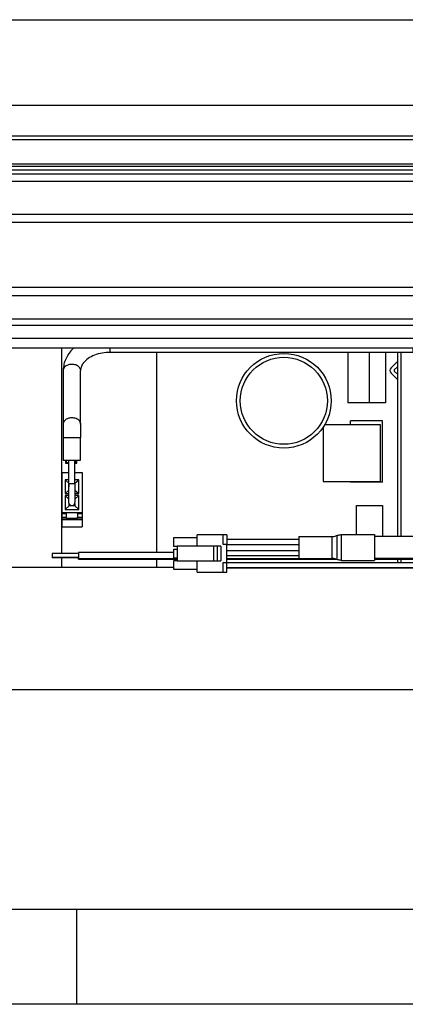
# Model space of a CAD drawing. Units: inches. Extents: x 1 to 834, y -3 to 581.
# Drawn here: x 345 to 365, y -3 to 49 of the extents above; entities that cross this region are included whole.
import ezdxf

# ---------------------------------------------------------------- set-up
doc = ezdxf.new("R2010")
doc.units = ezdxf.units.IN
doc.layers.add('1', color=7, linetype='Continuous')
doc.styles.add('CONVERTER_11', font='txt.shx', dxfattribs={"width": 0.9})
doc.dimstyles.new('ME10_DIM_10', dxfattribs={"dimtxt": 25, "dimasz": 17.5, "dimexe": 10, "dimexo": 0, "dimgap": 10, "dimtad": 1, "dimdsep": 46, "dimtxsty": 'CONVERTER_11', "dimsah": 1, "dimcen": 0.09, "dimclrd": 3, "dimclre": 3, "dimclrt": 4, "dimadec": 0, "dimazin": 0, "dimtfac": 1, "dimtdec": 4, "dimtix": 1, "dimtmove": 0, "dimatfit": 3, "dimfxl": 1, "dimtolj": 1, "dimtzin": 0, "dimarcsym": 0})
doc.dimstyles.new('ME10_DIM_11', dxfattribs={"dimtxt": 17.5, "dimasz": 17.5, "dimexe": 10, "dimexo": 0, "dimgap": 10, "dimtad": 1, "dimdsep": 46, "dimtxsty": 'CONVERTER_11', "dimsah": 1, "dimcen": 0.09, "dimclrd": 3, "dimclre": 3, "dimclrt": 4, "dimadec": 0, "dimazin": 0, "dimtfac": 1, "dimtdec": 4, "dimtix": 1, "dimtmove": 0, "dimatfit": 3, "dimfxl": 1, "dimtolj": 1, "dimtzin": 0, "dimarcsym": 0})

# ---------------------------------------------------------------- blocks, each defined once
blk = doc.blocks.new('70106-2-0212_Montageplatte__13', base_point=(1567, 216.77))
at = {"color": 1, "linetype": 'Continuous'}
blk.add_line((1567, 216.77), (2215, 216.77), dxfattribs=at)
blk = doc.blocks.new('70106-ep01-60-10__14', base_point=(1567, 216.77))
blk.add_blockref('70106-2-0212_Montageplatte__13', (1567, 216.77))
blk = doc.blocks.new('70106-ep01-60__15', base_point=(1567, 95.57))
blk.add_blockref('70106-ep01-60-10__14', (1567, 216.77))
blk = doc.blocks.new('Gehäuse_für_Energiespeicher_EMD-F', base_point=(1583, 160.77))
at = {"color": 1, "linetype": 'Continuous'}
for p, q in [((1583, 208.77), (1583, 207.77)), ((1613, 208.77), (1836, 208.77)), ((1836, 208.77), (1836, 207.77)), ((1583, 206.6), (1583, 207.77)), ((1583, 206.6), (1583, 204.66)), ((1836, 206.6), (1836, 207.77)), ((1836, 206.6), (1836, 204.66)), ((1583, 196), (1583, 204.66)), ((1836, 196), (1836, 204.66)), ((1583, 193.86), (1583, 196)), ((1836, 193.86), (1836, 196)), ((1583, 176.68), (1583, 193.86)), ((1836, 176.68), (1836, 193.86)), ((1583, 174.53), (1583, 176.68)), ((1583, 168.36), (1583, 174.53)), ((1836, 174.53), (1836, 176.68)), ((1836, 168.36), (1836, 174.53)), ((1583, 168.36), (1583, 166.67)), ((1583, 163.27), (1583, 166.67)), ((1836, 168.36), (1836, 166.67)), ((1836, 163.27), (1836, 166.67)), ((1583, 163.27), (1583, 160.77)), ((1836, 163.27), (1836, 160.77)), ((1583, 160.77), (1836, 160.77))]:
    blk.add_line(p, q, dxfattribs=at)
at = {"color": 124, "linetype": 'Continuous'}
for p, q in [((1583, 207.77), (1836, 207.77)), ((1836, 206.6), (1583, 206.6)), ((1836, 204.66), (1583, 204.66)), ((1836, 196), (1583, 196)), ((1836, 193.86), (1583, 193.86)), ((1836, 176.68), (1583, 176.68)), ((1836, 174.53), (1583, 174.53)), ((1836, 168.36), (1583, 168.36)), ((1836, 166.67), (1583, 166.67)), ((1583, 163.27), (1836, 163.27))]:
    blk.add_line(p, q, dxfattribs=at)
blk = doc.blocks.new('70106-1-1108', base_point=(1580.9, 160.77))
blk.add_blockref('Gehäuse_für_Energiespeicher_EMD-F', (1583, 160.77))
blk = doc.blocks.new('Grundplatte_EMD__17', base_point=(1568, 208.77))
at = {"color": 124, "linetype": 'Continuous'}
blk.add_line((1568, 215.77), (2214, 215.77), dxfattribs=at)
at = {"color": 1, "linetype": 'Continuous'}
for p, q in [((2214, 209.27), (1568, 209.27)), ((1568, 208.77), (2214, 208.77))]:
    blk.add_line(p, q, dxfattribs=at)
blk = doc.blocks.new('70106-1-0119_LeiterplatteDCU201', base_point=(1734.63, 102.77))
at = {"color": 1, "linetype": 'Continuous'}
for p, q in [((1734.63, 160.77), (1734.63, 127.27)), ((1759.63, 159.54), (1759.63, 106.74)), ((1735.63, 131.09), (1735.63, 130.27)), ((1735.63, 130.27), (1736.54, 130.27)), ((1735.83, 131.09), (1735.83, 130.47)), ((1735.83, 130.47), (1736.54, 130.47)), ((1738.14, 130.47), (1738.43, 130.47)), ((1738.14, 130.27), (1738.63, 130.27)), ((1738.43, 130.47), (1738.43, 131.09)), ((1738.63, 130.27), (1738.63, 131.09)), ((1734.63, 127.27), (1734.63, 117.27)), ((1734.63, 117.27), (1734.63, 106.46)), ((1734.63, 105.25), (1734.63, 102.77)), ((1759.63, 104.97), (1759.63, 102.77)), ((1759.63, 102.77), (1734.63, 102.77))]:
    blk.add_line(p, q, dxfattribs=at)
blk = doc.blocks.new('70106-2-0201_Platinenhalter', base_point=(1602.3, 102.77))
at = {"color": 1, "linetype": 'Continuous'}
for p, q in [((1836, 208.77), (1836.7, 208.77)), ((1836.7, 208.77), (1836.7, 207.77)), ((1836, 207.77), (1836.7, 207.77)), ((1602.3, 160.77), (1602.3, 102.77)), ((1603.3, 102.77), (1603.3, 160.77)), ((1823.3, 159.54), (1823.3, 110.92)), ((1824.3, 110.92), (1824.3, 159.54)), ((1605, 155.48), (1603.3, 157.18)), ((1821.6, 155.48), (1823.3, 157.18)), ((1604.15, 154.91), (1603.3, 155.76)), ((1603.3, 153.77), (1604.15, 154.63)), ((1603.3, 152.36), (1605, 154.06)), ((1823.3, 152.36), (1821.6, 154.06)), ((1822.45, 154.91), (1823.3, 155.76)), ((1823.3, 153.77), (1822.45, 154.63)), ((1605, 108.48), (1603.3, 110.18)), ((1603.3, 108.76), (1604.15, 107.91)), ((1603.3, 106.77), (1604.15, 107.63)), ((1603.3, 105.36), (1605, 107.06)), ((1823.3, 104.97), (1823.3, 104.02)), ((1824.3, 104.02), (1824.3, 104.97)), ((1602.3, 102.77), (1603.3, 102.77))]:
    blk.add_line(p, q, dxfattribs=at)
for centre, radius, start, end in [((1604.01, 154.77), 0.2, 315, 45), ((1604.3, 154.77), 1, 315, 45), ((1822.3, 154.77), 1, 135, 225), ((1822.59, 154.77), 0.2, 135, 225), ((1604.01, 107.77), 0.2, 315, 45), ((1604.3, 107.77), 1, 315, 45)]:
    blk.add_arc(centre, radius, start, end, dxfattribs=at)
blk = doc.blocks.new('70106-1-0111_Platinenhalter_komplett', base_point=(1602.3, 102.77))
blk.add_blockref('70106-2-0201_Platinenhalter', (1602.3, 102.77))
blk = doc.blocks.new('70106-1-0118_LeiterplatteDCU200', base_point=(1603.3, 102.77))
at = {"color": 1, "linetype": 'Continuous'}
for p, q in [((1810.17, 159.54), (1810.17, 146.27)), ((1815.78, 159.54), (1815.78, 146.27)), ((1820.17, 159.54), (1820.17, 146.27)), ((1815.78, 146.27), (1810.17, 146.27)), ((1820.17, 146.27), (1815.78, 146.27)), ((1804.1, 140.47), (1818.72, 140.47)), ((1810.92, 140.47), (1810.92, 141.47)), ((1819.32, 141.47), (1810.92, 141.47)), ((1818.72, 140.47), (1818.72, 125.47)), ((1819.32, 125.27), (1819.32, 141.47)), ((1803.72, 139.87), (1803.72, 125.47)), ((1803.72, 125.47), (1818.72, 125.47)), ((1810.92, 125.27), (1810.92, 125.47)), ((1819.32, 125.27), (1810.92, 125.27)), ((1701.32, 121.17), (1607.32, 121.17)), ((1607.32, 121.17), (1607.32, 113.67)), ((1701.32, 121.17), (1701.32, 113.67)), ((1812.47, 119.12), (1819.32, 119.12)), ((1812.47, 111.42), (1812.47, 119.12)), ((1819.32, 119.12), (1819.32, 110.92)), ((1607.32, 113.67), (1701.32, 113.67)), ((1607.32, 111.77), (1680.32, 111.77)), ((1607.32, 111.77), (1607.32, 104.27)), ((1607.32, 104.27), (1680.32, 104.27)), ((1734.63, 102.77), (1603.3, 102.77)), ((1764.25, 102.77), (1759.63, 102.77))]:
    blk.add_line(p, q, dxfattribs=at)
blk.add_circle((1793.3, 146.77), 12.5, dxfattribs=at)
at = {"color": 124, "linetype": 'Continuous'}
blk.add_circle((1793.3, 146.77), 11.5, dxfattribs=at)
blk = doc.blocks.new('70106-1-0100_SteuerungDCU2F', base_point=(1602.3, 102.77))
for name, p in [('70106-1-0111_Platinenhalter_komplett', (1602.3, 102.77)), ('70106-1-0118_LeiterplatteDCU200', (1603.3, 102.77)), ('70106-1-0119_LeiterplatteDCU201', (1734.63, 102.77))]:
    blk.add_blockref(name, p)
blk = doc.blocks.new('527-146-2-0218_Stecker-Drehgeber', base_point=(1764.25, 101.5))
at = {"color": 1, "linetype": 'Continuous'}
for p, q in [((1764.25, 110.68), (1770.45, 110.68)), ((1764.25, 108.3), (1764.25, 110.68)), ((1777.2, 111.35), (1770.45, 111.35)), ((1770.45, 108.35), (1770.45, 111.35)), ((1778.2, 111.35), (1777.2, 111.35)), ((1777.2, 111.35), (1777.2, 108.93)), ((1778.2, 111.35), (1778.2, 108.93)), ((1765.1, 108.3), (1764.25, 108.3)), ((1764.25, 107.62), (1765.1, 107.62)), ((1764.25, 105.24), (1764.25, 107.62)), ((1774.7, 108.35), (1765.1, 108.35)), ((1765.1, 108.35), (1765.1, 104.5)), ((1775.7, 108.35), (1774.7, 108.35)), ((1774.7, 108.35), (1774.7, 104.5)), ((1776.7, 108.35), (1775.7, 108.35)), ((1775.7, 108.35), (1775.7, 104.5)), ((1776.7, 108.35), (1776.7, 104.5)), ((1777.2, 108.93), (1778.2, 108.93)), ((1778.2, 103.93), (1778.2, 108.93)), ((1765.1, 105.24), (1764.25, 105.24)), ((1764.25, 104.55), (1765.1, 104.55)), ((1764.25, 102.18), (1764.25, 104.55)), ((1765.1, 104.5), (1774.7, 104.5)), ((1770.45, 101.5), (1770.45, 104.5)), ((1774.7, 104.5), (1775.7, 104.5)), ((1775.7, 104.5), (1776.7, 104.5)), ((1770.45, 102.18), (1764.25, 102.18)), ((1770.45, 101.5), (1777.2, 101.5)), ((1778.2, 103.93), (1777.2, 103.93)), ((1777.2, 103.93), (1777.2, 101.5)), ((1777.2, 101.5), (1778.2, 101.5)), ((1778.2, 101.5), (1778.2, 103.93))]:
    blk.add_line(p, q, dxfattribs=at)
blk = doc.blocks.new('70106-1-0108_1', base_point=(1734.64, 113.47))
at = {"color": 1, "linetype": 'Continuous'}
for p, q in [((1734.64, 127.87), (1734.64, 117.27)), ((1734.64, 127.87), (1736.54, 127.87)), ((1738.14, 127.87), (1740.04, 127.87)), ((1740.04, 127.87), (1740.04, 117.27)), ((1735.54, 125.87), (1735.54, 122.32)), ((1736.54, 125.87), (1735.54, 125.87)), ((1736.54, 125.01), (1735.54, 125.87)), ((1738.14, 125.01), (1739.14, 125.87)), ((1739.14, 125.87), (1738.14, 125.87)), ((1739.14, 122.32), (1739.14, 125.87)), ((1736.55, 123.18), (1735.54, 122.32)), ((1735.54, 122.32), (1736.55, 122.32)), ((1738.13, 123.18), (1739.14, 122.32)), ((1738.13, 122.32), (1739.14, 122.32)), ((1736.55, 120.81), (1735.54, 121.72)), ((1736.55, 121.72), (1735.54, 121.72)), ((1735.54, 121.72), (1735.54, 118.07)), ((1738.09, 119.63), (1738.09, 119.02)), ((1738.13, 120.81), (1739.14, 121.72)), ((1739.14, 121.72), (1738.13, 121.72)), ((1739.14, 118.07), (1739.14, 121.72)), ((1734.64, 117.27), (1734.64, 116.97)), ((1734.64, 117.27), (1740.04, 117.27)), ((1736.59, 119.02), (1735.54, 118.07)), ((1735.54, 118.07), (1739.14, 118.07)), ((1735.84, 116.97), (1735.84, 117.27)), ((1736.59, 119.02), (1736.59, 119.62)), ((1738.09, 119.02), (1736.59, 119.02)), ((1738.09, 119.02), (1739.14, 118.07)), ((1738.84, 116.97), (1738.84, 117.27)), ((1740.04, 117.27), (1740.04, 116.97)), ((1734.64, 116.97), (1734.64, 116.07)), ((1734.64, 116.07), (1734.64, 115.87)), ((1734.64, 115.87), (1734.64, 115.38)), ((1734.64, 115.38), (1734.64, 113.47)), ((1734.64, 115.38), (1740.04, 115.38)), ((1735.84, 116.97), (1735.84, 116.07)), ((1735.84, 115.87), (1735.84, 116.07)), ((1735.84, 115.87), (1735.84, 115.77)), ((1735.84, 115.77), (1738.84, 115.77)), ((1738.84, 116.97), (1738.84, 116.07)), ((1738.84, 115.87), (1738.84, 116.07)), ((1738.84, 115.87), (1738.84, 115.77)), ((1740.04, 116.97), (1740.04, 116.07)), ((1740.04, 116.07), (1740.04, 115.87)), ((1740.04, 115.87), (1740.04, 115.38)), ((1740.04, 115.38), (1740.04, 113.47)), ((1734.64, 113.47), (1740.04, 113.47))]:
    blk.add_line(p, q, dxfattribs=at)
at = {"color": 124, "linetype": 'Continuous'}
for p, q in [((1734.64, 116.97), (1735.84, 116.97)), ((1734.64, 116.07), (1735.84, 116.07)), ((1734.64, 115.87), (1735.84, 115.87)), ((1738.84, 116.97), (1740.04, 116.97)), ((1738.84, 116.07), (1740.04, 116.07)), ((1738.84, 115.87), (1740.04, 115.87))]:
    blk.add_line(p, q, dxfattribs=at)
blk = doc.blocks.new('70106-1-0108_2', base_point=(1735.04, 119.09))
at = {"color": 1, "linetype": 'Continuous'}
for p, q in [((1837.8, 164.14), (1836, 164.14)), ((1837.8, 164.14), (1837.8, 159.54)), ((1837.8, 163.64), (1842.04, 163.64)), ((1837.8, 162.04), (1842.04, 162.04)), ((1837.8, 161.64), (1838.8, 161.64)), ((1839.05, 161.63), (1838.8, 161.64)), ((1839.3, 161.61), (1839.05, 161.63)), ((1839.55, 161.57), (1839.3, 161.61)), ((1839.79, 161.51), (1839.55, 161.57)), ((1840.03, 161.44), (1839.79, 161.51)), ((1840.26, 161.35), (1840.03, 161.44)), ((1840.48, 161.25), (1840.26, 161.35)), ((1840.7, 161.13), (1840.48, 161.25)), ((1736.14, 158.67), (1735.62, 157.61)), ((1736.52, 159.25), (1736.14, 158.67)), ((1736.94, 159.81), (1736.52, 159.25)), ((1736.97, 159.85), (1736.94, 159.81)), ((1737.4, 160.32), (1736.97, 159.85)), ((1737.7, 160.61), (1737.4, 160.32)), ((1737.86, 160.77), (1737.7, 160.61)), ((1743.28, 158.8), (1742.83, 158.61)), ((1743.76, 158.98), (1743.28, 158.8)), ((1744.25, 159.13), (1743.76, 158.98)), ((1744.76, 159.26), (1744.25, 159.13)), ((1745.29, 159.36), (1744.76, 159.26)), ((1745.83, 159.45), (1745.29, 159.36)), ((1746.37, 159.5), (1745.83, 159.45)), ((1746.92, 159.54), (1746.37, 159.5)), ((1747.34, 159.54), (1746.92, 159.54)), ((1827.34, 159.54), (1747.34, 159.54)), ((1829.34, 159.54), (1827.34, 159.54)), ((1829.4, 159.55), (1829.34, 159.54)), ((1829.34, 159.54), (1832.8, 159.54)), ((1832.87, 159.55), (1832.8, 159.54)), ((1834.8, 159.54), (1832.8, 159.54)), ((1837.8, 159.54), (1834.8, 159.54)), ((1837.8, 160.04), (1838.8, 160.04)), ((1838.95, 160.04), (1838.8, 160.04)), ((1839.09, 160.02), (1838.95, 160.04)), ((1839.23, 160), (1839.09, 160.02)), ((1839.37, 159.97), (1839.23, 160)), ((1839.51, 159.93), (1839.37, 159.97)), ((1839.65, 159.87), (1839.51, 159.93)), ((1839.78, 159.82), (1839.65, 159.87)), ((1839.9, 159.75), (1839.78, 159.82)), ((1840.03, 159.67), (1839.9, 159.75)), ((1840.14, 159.59), (1840.03, 159.67)), ((1840.25, 159.5), (1840.14, 159.59)), ((1840.36, 159.4), (1840.25, 159.5)), ((1840.46, 159.29), (1840.36, 159.4)), ((1840.55, 159.18), (1840.46, 159.29)), ((1840.63, 159.06), (1840.55, 159.18)), ((1840.71, 158.94), (1840.63, 159.06)), ((1840.91, 161), (1840.7, 161.13)), ((1840.78, 158.82), (1840.71, 158.94)), ((1840.84, 158.68), (1840.78, 158.82)), ((1840.89, 158.55), (1840.84, 158.68)), ((1841.12, 160.86), (1840.91, 161)), ((1841.31, 160.7), (1841.12, 160.86)), ((1841.49, 160.53), (1841.31, 160.7)), ((1841.66, 160.35), (1841.49, 160.53)), ((1841.82, 160.16), (1841.66, 160.35)), ((1841.96, 159.95), (1841.82, 160.16)), ((1842.04, 159.83), (1841.96, 159.95)), ((1735.17, 156.13), (1735.08, 155.45)), ((1735.23, 156.4), (1735.17, 156.13)), ((1735.33, 156.79), (1735.23, 156.4)), ((1735.55, 157.44), (1735.33, 156.79)), ((1735.62, 157.61), (1735.55, 157.44)), ((1740.09, 156.33), (1739.86, 155.87)), ((1740.27, 156.61), (1740.09, 156.33)), ((1740.32, 156.67), (1740.27, 156.61)), ((1740.5, 156.9), (1740.32, 156.67)), ((1740.72, 157.15), (1740.5, 156.9)), ((1740.99, 157.42), (1740.72, 157.15)), ((1741.3, 157.68), (1740.99, 157.42)), ((1741.64, 157.93), (1741.3, 157.68)), ((1741.75, 158), (1741.64, 157.93)), ((1742.01, 158.17), (1741.75, 158)), ((1742.41, 158.4), (1742.01, 158.17)), ((1742.83, 158.61), (1742.41, 158.4)), ((1840.93, 158.41), (1840.89, 158.55)), ((1840.93, 158.41), (1842.13, 153.93)), ((1735.06, 155.19), (1735.04, 154.77)), ((1735.04, 154.77), (1735.04, 140.63)), ((1735.07, 155.25), (1735.06, 155.19)), ((1735.08, 155.45), (1735.07, 155.25)), ((1739.61, 155.03), (1739.64, 154.77)), ((1739.68, 155.28), (1739.64, 155.02)), ((1739.64, 155.02), (1739.64, 154.77)), ((1739.64, 140.63), (1739.64, 154.77)), ((1739.71, 155.38), (1739.68, 155.28)), ((1739.74, 155.54), (1739.71, 155.38)), ((1739.83, 155.8), (1739.74, 155.54)), ((1739.86, 155.87), (1739.83, 155.8)), ((1844.78, 150.22), (1844.8, 150.13)), ((1844.8, 150.13), (1844.85, 149.99)), ((1844.85, 149.99), (1844.9, 149.86)), ((1844.9, 149.86), (1844.92, 149.8)), ((1735.04, 140.63), (1735.04, 137.09)), ((1739.61, 140.88), (1739.64, 140.63)), ((1739.64, 140.63), (1739.64, 137.09)), ((1735.04, 137.09), (1735.04, 131.09)), ((1739.64, 131.09), (1739.64, 137.09)), ((1735.04, 131.09), (1736.97, 131.09)), ((1736.54, 124.89), (1736.54, 131.09)), ((1736.97, 131.09), (1739.64, 131.09)), ((1738.14, 124.89), (1738.14, 131.09)), ((1736.55, 124.55), (1736.54, 124.89)), ((1736.54, 124.89), (1736.54, 124.84)), ((1736.54, 124.84), (1736.54, 124.1)), ((1738.14, 124.89), (1738.13, 124.77)), ((1738.14, 124.89), (1738.14, 124.84)), ((1738.14, 124.84), (1738.14, 124.09)), ((1736.54, 124.1), (1736.55, 124.01)), ((1736.55, 122.44), (1736.55, 124.55)), ((1736.55, 121.2), (1736.55, 122.44)), ((1738.13, 124.77), (1738.13, 121.88)), ((1736.55, 120.64), (1736.55, 121.2)), ((1736.55, 120.49), (1736.55, 120.64)), ((1736.55, 120.23), (1736.55, 120.49)), ((1736.55, 120.09), (1736.55, 120.23)), ((1736.55, 119.98), (1736.55, 120.09)), ((1736.56, 119.72), (1736.55, 119.98)), ((1738.13, 121.88), (1738.13, 121.2)), ((1738.13, 121.2), (1738.13, 120.64)), ((1738.13, 120.64), (1738.13, 120.33)), ((1738.13, 120.33), (1738.13, 120.23)), ((1738.13, 120.23), (1738.13, 120.04)), ((1738.13, 120.04), (1738.13, 119.98)), ((1738.13, 119.98), (1738.14, 119.95))]:
    blk.add_line(p, q, dxfattribs=at)
at = {"color": 124, "linetype": 'Continuous'}
for p, q in [((1838.8, 161.64), (1838.8, 160.97)), ((1747.34, 160.77), (1747.34, 160.62)), ((1747.34, 160.62), (1747.34, 159.54)), ((1827.34, 160.77), (1827.34, 160.62)), ((1827.34, 160.62), (1827.34, 159.54)), ((1830.36, 160.77), (1830.27, 160.49)), ((1833.82, 160.77), (1833.73, 160.49)), ((1834.8, 160.77), (1834.8, 160.49)), ((1834.8, 160.49), (1834.8, 159.54)), ((1838.8, 160.97), (1838.8, 160.04)), ((1842.02, 158.7), (1840.93, 158.41)), ((1844.58, 150.07), (1844.52, 150.06)), ((1844.8, 150.13), (1844.58, 150.07)), ((1735.04, 137.09), (1736.98, 137.09)), ((1736.98, 137.09), (1739.64, 137.09)), ((1736.54, 124.89), (1738.14, 124.89))]:
    blk.add_line(p, q, dxfattribs=at)
at = {"color": 1, "linetype": 'Continuous'}
for start, end in [(192.8585, 214.287), (214.2853, 4.2855)]:
    blk.add_arc((1737.34, 119.89), 0.8, start, end, dxfattribs=at)
at = {"color": 124, "linetype": 'Continuous'}
for points, knots in [([(1829.4, 159.55), (1829.49, 159.57), (1829.68, 159.61), (1829.91, 159.83), (1830.12, 160.12), (1830.22, 160.36), (1830.27, 160.49)], [0, 0, 0, 0, 0.265002, 0.569553, 0.928425, 1.342368, 1.342368, 1.342368, 1.342368]), ([(1832.87, 159.55), (1832.95, 159.57), (1833.14, 159.61), (1833.38, 159.83), (1833.58, 160.12), (1833.68, 160.36), (1833.73, 160.49)], [0, 0, 0, 0, 0.265005, 0.569558, 0.928435, 1.342383, 1.342383, 1.342383, 1.342383]), ([(1739.61, 155.03), (1739.57, 155.15), (1739.48, 155.42), (1739.19, 155.76), (1738.81, 156.04), (1738.35, 156.25), (1737.83, 156.38), (1737.28, 156.41), (1736.74, 156.36), (1736.23, 156.21), (1735.78, 155.99), (1735.42, 155.7), (1735.16, 155.35), (1735.09, 155.08), (1735.05, 154.95)], [0, 0, 0, 0, 0.403144, 0.836867, 1.308495, 1.816179, 2.351048, 2.899746, 3.446849, 3.977161, 4.478039, 4.941835, 5.368422, 5.767119, 5.767119, 5.767119, 5.767119]), ([(1736.98, 142.24), (1736.82, 142.21), (1736.5, 142.16), (1736.06, 141.99), (1735.67, 141.77), (1735.37, 141.49), (1735.14, 141.17), (1735.08, 140.92), (1735.05, 140.8)], [0, 0, 0, 0, 0.49072, 0.962389, 1.406841, 1.819941, 2.203116, 2.564355, 2.564355, 2.564355, 2.564355]), ([(1739.61, 140.88), (1739.56, 141.02), (1739.46, 141.32), (1739.13, 141.68), (1738.69, 141.97), (1738.16, 142.17), (1737.58, 142.27), (1737.18, 142.25), (1736.98, 142.24)], [0, 0, 0, 0, 0.441351, 0.920371, 1.444864, 2.010073, 2.602254, 3.202569, 3.202569, 3.202569, 3.202569])]:
    blk.add_open_spline(points, degree=3, knots=knots, dxfattribs=at)
at = {"color": 1, "linetype": 'Continuous'}
for points, knots in [([(1735.05, 154.95), (1735.05, 154.92), (1735.04, 154.86), (1735.04, 154.8), (1735.04, 154.77)], [0, 0, 0, 0, 0.0883704, 0.1764835, 0.1764835, 0.1764835, 0.1764835]), ([(1735.05, 140.8), (1735.05, 140.78), (1735.04, 140.72), (1735.04, 140.66), (1735.04, 140.63)], [0, 0, 0, 0, 0.0883685, 0.1764797, 0.1764797, 0.1764797, 0.1764797])]:
    blk.add_open_spline(points, degree=3, knots=knots, dxfattribs=at)
blk = doc.blocks.new('70106-1-0108', base_point=(1734.64, 113.47))
for name, p in [('70106-1-0108_2', (1735.04, 119.09)), ('70106-1-0108_1', (1734.64, 113.47))]:
    blk.add_blockref(name, p)
blk = doc.blocks.new('527-146-2-0210_Schrumpfschlauch', base_point=(1817.27, 105.12))
at = {"color": 1, "linetype": 'Continuous'}
for p, q in [((1903.27, 110.92), (1817.27, 110.92)), ((1890.25, 105.12), (1817.27, 105.12))]:
    blk.add_line(p, q, dxfattribs=at)
blk = doc.blocks.new('527-146-2-0212_Dichtgummi-steckerseitig', base_point=(1797.27, 104.62))
at = {"color": 1, "linetype": 'Continuous'}
for p, q in [((1797.27, 110.92), (1806.07, 110.92)), ((1797.27, 110.92), (1797.27, 105.12)), ((1806.07, 110.92), (1806.47, 110.95)), ((1806.47, 110.95), (1806.86, 111.03)), ((1806.86, 111.03), (1807.24, 111.16)), ((1807.24, 111.16), (1807.27, 111.17)), ((1807.27, 111.17), (1807.3, 111.18)), ((1807.3, 111.18), (1807.51, 111.26)), ((1807.51, 111.26), (1807.71, 111.32)), ((1807.71, 111.32), (1807.93, 111.36)), ((1807.93, 111.36), (1808.14, 111.4)), ((1808.14, 111.4), (1808.47, 111.42)), ((1808.47, 111.42), (1817.27, 111.42)), ((1817.27, 111.42), (1817.27, 104.62)), ((1797.27, 105.12), (1806.07, 105.12)), ((1806.27, 105.11), (1806.07, 105.12)), ((1806.47, 105.1), (1806.27, 105.11)), ((1806.86, 105.02), (1806.47, 105.1)), ((1807.24, 104.89), (1806.86, 105.02)), ((1807.27, 104.87), (1807.24, 104.89)), ((1807.3, 104.86), (1807.27, 104.87)), ((1807.51, 104.78), (1807.3, 104.86)), ((1807.71, 104.72), (1807.51, 104.78)), ((1807.93, 104.67), (1807.71, 104.72)), ((1808.14, 104.64), (1807.93, 104.67)), ((1808.47, 104.62), (1808.14, 104.64)), ((1808.47, 104.62), (1817.27, 104.62))]:
    blk.add_line(p, q, dxfattribs=at)
at = {"color": 124, "linetype": 'Continuous'}
for p, q in [((1806.07, 105.12), (1806.07, 110.92)), ((1807.27, 111.17), (1807.27, 107.82)), ((1808.47, 111.42), (1808.47, 108.13)), ((1807.27, 107.82), (1807.27, 104.87)), ((1808.47, 108.13), (1808.47, 104.62))]:
    blk.add_line(p, q, dxfattribs=at)
blk = doc.blocks.new('527-146-2-0215_Drehgeberlitze-weiss', base_point=(1778.2, 108.82))
at = {"color": 1, "linetype": 'Continuous'}
for p, q in [((1797.27, 110.12), (1778.2, 110.12)), ((1778.2, 108.82), (1797.27, 108.82))]:
    blk.add_line(p, q, dxfattribs=at)
blk = doc.blocks.new('527-146-2-0216_Drehgeberlitze-braun', base_point=(1778.2, 105.82))
at = {"color": 1, "linetype": 'Continuous'}
for p, q in [((1797.27, 107.12), (1778.2, 107.12)), ((1797.27, 105.82), (1778.2, 105.82))]:
    blk.add_line(p, q, dxfattribs=at)
blk = doc.blocks.new('527-146-1-0114_Drehgeber', base_point=(1778.2, 104.62))
for name, p in [('527-146-2-0210_Schrumpfschlauch', (1817.27, 105.12)), ('527-146-2-0215_Drehgeberlitze-weiss', (1778.2, 108.82)), ('527-146-2-0212_Dichtgummi-steckerseitig', (1797.27, 104.62)), ('527-146-2-0216_Drehgeberlitze-braun', (1778.2, 105.82))]:
    blk.add_blockref(name, p)
blk = doc.blocks.new('527-146-1-0100_Getriebe_EMDPrimus__22', base_point=(1778.2, 104.62))
blk.add_blockref('527-146-1-0114_Drehgeber', (1778.2, 104.62))
blk = doc.blocks.new('70106-1-1110_5-Motorlitze-braun', base_point=(1732.1, 105.03))
at = {"color": 1, "linetype": 'Continuous'}
for p, q in [((1732.1, 105.35), (1732.1, 105.31)), ((1739.1, 105.31), (1732.1, 105.31)), ((1739.1, 105.03), (1739.1, 105.08)), ((1765.1, 105.03), (1739.1, 105.03)), ((1806.79, 105.03), (1778.2, 105.03)), ((1870.95, 105.03), (1817.27, 105.03))]:
    blk.add_line(p, q, dxfattribs=at)
blk = doc.blocks.new('70106-1-1110_7_Thermofühlerlitze-weiss2', base_point=(1778.2, 102.72))
at = {"color": 1, "linetype": 'Continuous'}
for p, q in [((1778.2, 104.02), (1843.32, 104.02)), ((1778.2, 102.72), (1843.32, 102.72))]:
    blk.add_line(p, q, dxfattribs=at)
blk = doc.blocks.new('70106-1-1110_4_Motorlitze-schwarz', base_point=(1732.1, 104.97))
at = {"color": 1, "linetype": 'Continuous'}
for p, q in [((1732.1, 105.3), (1732.1, 105.25)), ((1739.1, 105.25), (1732.1, 105.25)), ((1739.1, 104.97), (1739.1, 105.02)), ((1739.1, 104.97), (1765.1, 104.97)), ((1778.2, 104.97), (1806.99, 104.97)), ((1817.27, 104.97), (1870.95, 104.97))]:
    blk.add_line(p, q, dxfattribs=at)
blk = doc.blocks.new('70106-1-1110_6_Thermofühlerlitze-weiss1', base_point=(1778.2, 102.63))
at = {"color": 1, "linetype": 'Continuous'}
blk.add_line((1778.2, 102.63), (1843.32, 102.63), dxfattribs=at)
blk = doc.blocks.new('70106-1-1110_3_Motorlitze-rot', base_point=(1732.1, 105.09))
at = {"color": 1, "linetype": 'Continuous'}
for p, q in [((1764.25, 106.74), (1739.1, 106.74)), ((1739.1, 106.74), (1739.1, 105.94)), ((1739.1, 106.46), (1732.1, 106.46)), ((1732.1, 106.46), (1732.1, 105.93)), ((1732.1, 105.93), (1732.1, 105.36)), ((1739.1, 105.36), (1732.1, 105.36)), ((1739.1, 105.94), (1739.1, 105.09)), ((1739.1, 105.09), (1765.1, 105.09)), ((1778.2, 105.09), (1806.5, 105.09)), ((1817.27, 105.09), (1870.95, 105.09))]:
    blk.add_line(p, q, dxfattribs=at)
blk = doc.blocks.new('70106-1-1110', base_point=(1732.1, 102.63))
for name, p in [('70106-1-1110_5-Motorlitze-braun', (1732.1, 105.03)), ('70106-1-1110_3_Motorlitze-rot', (1732.1, 105.09)), ('70106-1-1110_7_Thermofühlerlitze-weiss2', (1778.2, 102.72)), ('70106-1-1110_4_Motorlitze-schwarz', (1732.1, 104.97)), ('70106-1-1110_6_Thermofühlerlitze-weiss1', (1778.2, 102.63))]:
    blk.add_blockref(name, p)
blk = doc.blocks.new('70106-1-1100__23', base_point=(1732.1, 101.5))
for name, p in [('527-146-1-0100_Getriebe_EMDPrimus__22', (1778.2, 104.62)), ('70106-1-1110', (1732.1, 102.63)), ('70106-1-0108', (1734.64, 113.47)), ('527-146-2-0218_Stecker-Drehgeber', (1764.25, 101.5))]:
    blk.add_blockref(name, p)
blk = doc.blocks.new('70106-1-0130a__24', base_point=(1559, 95.57))
for name, p in [('Grundplatte_EMD__17', (1568, 208.77)), ('70106-1-1108', (1580.9, 160.77)), ('70106-1-0100_SteuerungDCU2F', (1602.3, 102.77)), ('70106-1-1100__23', (1732.1, 101.5))]:
    blk.add_blockref(name, p)
blk = doc.blocks.new('70106-ep01-10__25', base_point=(1559, 95.57))
blk.add_blockref('70106-1-0130a__24', (1559, 95.57))
blk = doc.blocks.new('00020-Tuer-20__42', base_point=(1491, 209.86))
at = {"color": 1, "linetype": 'Continuous'}
blk.add_line((2641, 224.77), (1491, 224.77), dxfattribs=at)
blk = doc.blocks.new('00020-Tuer__43', base_point=(1491, 209.86))
blk.add_blockref('00020-Tuer-20__42', (1491, 209.86))
blk = doc.blocks.new('70106-ep01-90__44', base_point=(1491, 209.86))
blk.add_blockref('00020-Tuer__43', (1491, 209.86))
blk = doc.blocks.new('70106-ep01__45', base_point=(1491, 95.57))
for name, p in [('70106-ep01-90__44', (1491, 209.86)), ('70106-ep01-60__15', (1567, 95.57)), ('70106-ep01-10__25', (1559, 95.57))]:
    blk.add_blockref(name, p)
blk = doc.blocks.new('*D498')
at = {"layer": '1', "color": 3, "linetype": 'Continuous'}
for p, q in [((1566, 242.77), (1566, 257.43)), ((1891, 163.06), (1891, 257.43)), ((1566, 247.43), (1891, 247.43))]:
    blk.add_line(p, q, dxfattribs=at)
at = {"layer": '1', "color": 3}
for points in [[(1583.5, 249.73), (1583.5, 245.12), (1566, 247.43)], [(1873.5, 245.12), (1873.5, 249.73), (1891, 247.43)]]:
    blk.add_solid(points, dxfattribs=at)
at = {"layer": '1', "color": 4, "insert": (1713.62, 257.43), "char_height": 25, "attachment_point": 7, "rotation": 0.0001, "line_spacing_factor": 0.60024, "style": 'CONVERTER_11'}
blk.add_mtext('325', dxfattribs=at)
blk = doc.blocks.new('*D499')
at = {"layer": '1', "color": 3, "linetype": 'Continuous'}
for p, q in [((1566, 95.57), (1566, 60.5)), ((2216, 95.57), (2216, 60.5)), ((1566, 70.5), (2216, 70.5))]:
    blk.add_line(p, q, dxfattribs=at)
at = {"layer": '1', "color": 3}
for points in [[(1583.5, 72.81), (1583.5, 68.2), (1566, 70.5)], [(2198.5, 68.2), (2198.5, 72.81), (2216, 70.5)]]:
    blk.add_solid(points, dxfattribs=at)
at = {"layer": '1', "color": 4, "insert": (1975.22, 80.5), "char_height": 17.5, "attachment_point": 7, "rotation": 0.0001, "line_spacing_factor": 0.60024, "style": 'CONVERTER_11'}
blk.add_mtext('650', dxfattribs=at)
blk = doc.blocks.new('a1kl', base_point=(1.473, -2.526))
at = {"color": 3, "linetype": 'Continuous'}
for p, q in [((653.473, 2.474), (147.883, 2.474)), ((347.723, -2.526), (347.723, 2.474))]:
    blk.add_line(p, q, dxfattribs=at)
at = {"color": 2, "linetype": 'Continuous'}
blk.add_line((832.473, -2.526), (1.473, -2.526), dxfattribs=at)
blk = doc.blocks.new('Rahmen', base_point=(1.473, -2.526))
at = {"layer": '1'}
blk.add_blockref('a1kl', (1.473, -2.526), dxfattribs=at)
blk = doc.blocks.new('TV1', base_point=(2070, 210))
blk.add_blockref('70106-ep01__45', (1491, 95.573))
at = {"layer": '1'}
for base, p1, p2, dimstyle, picture, middle in [((1566, 247.428), (1891, 163.055), (1566, 242.769), 'ME10_DIM_10', '*D498', (1743.617, 269.928)), ((1566, 70.501), (2216, 95.573), (1566, 95.573), 'ME10_DIM_11', '*D499', (1996.222, 89.251))]:
    dim = blk.add_linear_dim(base=base, p1=p1, p2=p2, dimstyle=dimstyle, dxfattribs=at)
    dim.commit()
    dim.dimension.update_dxf_attribs({"geometry": picture, "text_midpoint": middle, "text_rotation": 0.00014})

msp = doc.modelspace()

# ---------------------------------------------------------------- block references
msp.add_blockref('Rahmen', (1.473, -2.526))
at = {"xscale": 0.2, "yscale": 0.2, "zscale": 0.2}
msp.add_blockref('TV1', (414, 42), dxfattribs=at)

doc.saveas('drawing.dxf')
